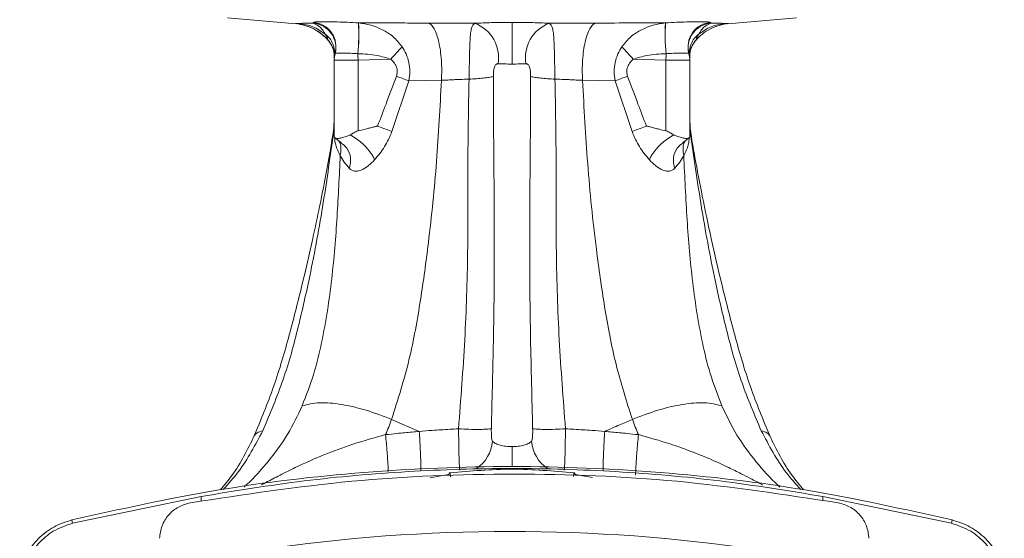
# Model space of a CAD drawing. Units: millimetres. Extents: x -793 to 12280, y -3089 to -264.
# Drawn here: x 535 to 616, y -534 to -491 of the extents above; entities that cross this region are included whole.
import ezdxf

# ---------------------------------------------------------------- set-up
doc = ezdxf.new("R2010")
doc.units = ezdxf.units.MM

msp = doc.modelspace()

# ---------------------------------------------------------------- linework, layer by layer
at = {"color": 7, "linetype": 'Continuous', "lineweight": 18}
for p, q in [((552.204, -491.311), (557.811, -491.802)), ((592.989, -491.802), (598.596, -491.311)), ((575.4, -491.695), (575.4, -495.096)), ((560.89, -494.224), (560.909, -494.434)), ((560.954, -494.307), (560.914, -494.535)), ((562.829, -494.249), (562.836, -494.249)), ((587.971, -494.249), (587.964, -494.249)), ((589.845, -494.307), (589.886, -494.535)), ((589.89, -494.434), (589.91, -494.224)), ((560.9, -500.999), (560.9, -494.77)), ((562.848, -494.77), (560.9, -494.77)), ((560.909, -494.59), (560.905, -494.627)), ((562.848, -494.77), (565.516, -494.7)), ((562.848, -500.55), (562.848, -494.77)), ((587.952, -494.77), (585.284, -494.7)), ((587.952, -500.55), (587.952, -494.77)), ((587.952, -494.77), (589.9, -494.77)), ((589.891, -494.59), (589.895, -494.627)), ((589.9, -500.999), (589.9, -494.77)), ((566.989, -496.467), (565.611, -500.612)), ((569.646, -496.42), (566.989, -496.467)), ((581.154, -496.42), (583.81, -496.467)), ((583.811, -496.467), (585.188, -500.612)), ((560.877, -500.021), (560.879, -499.996)), ((560.9, -500.114), (560.9, -500.117)), ((589.9, -500.114), (589.9, -500.117)), ((589.923, -500.021), (589.921, -499.996)), ((562.235, -500.876), (562.827, -501.278)), ((588.564, -500.876), (587.973, -501.278)), ((567.843, -525.078), (565.586, -524.099)), ((570.228, -528.584), (568.717, -528.87)), ((570.228, -528.584), (570.345, -528.436)), ((570.345, -528.436), (570.347, -528.453)), ((570.384, -528.796), (570.347, -528.453)), ((580.42, -528.758), (580.452, -528.453)), ((580.452, -528.453), (580.454, -528.436)), ((580.572, -528.584), (580.454, -528.436)), ((580.572, -528.584), (581.972, -528.849)), ((539.569, -532.574), (550.066, -530.386)), ((550.066, -530.782), (550.066, -530.386)), ((600.734, -530.386), (600.734, -530.734)), ((600.734, -530.386), (611.23, -532.574)), ((539.502, -532.301), (539.569, -532.574)), ((611.23, -532.574), (611.298, -532.301))]:
    msp.add_line(p, q, dxfattribs=at)
at = {"color": 8, "linetype": 'Continuous', "lineweight": 18}
for p, q in [((560.407, -493.131), (560.434, -493.19)), ((560.907, -500.938), (560.858, -500.627)), ((589.9, -500.895), (589.942, -500.627)), ((575.4, -526.319), (575.4, -527.976))]:
    msp.add_line(p, q, dxfattribs=at)
at = {"color": 7, "linetype": 'Continuous', "lineweight": 18}
for centre, radius, start, end in [((561.809, -492.186), 2.655, 169.31587, 170.6901), ((559.033, -493.75), 2, 345.23988, 85.5292), ((559.05, -493.688), 1.999, 344.31815, 85.70271), ((548.257, -492.715), 14.652, 353.98982, 3.83184), ((547.351, -492.616), 15.57, 353.97925, 3.23585), ((571.311, -494.575), 2.995, 350.44502, 69.44836), ((579.488, -494.575), 2.995, 110.55164, 189.55498), ((603.449, -492.616), 15.57, 176.76415, 186.02075), ((602.542, -492.715), 14.652, 176.16816, 186.01018), ((591.75, -493.688), 1.999, 94.29729, 195.68185), ((591.767, -493.75), 2, 94.47081, 194.76012), ((588.991, -492.186), 2.655, 9.3099, 10.68413), ((508.782, -442.516), 77.084, 317.39239, 318.41609), ((642.018, -442.516), 77.084, 221.58391, 222.60761), ((562.9, -494.77), 2, 164.28093, 180.0023), ((562.9, -494.77), 2, 164.28106, 165.21218), ((636.884, -492.829), 74.062, 181.09898, 181.50175), ((513.916, -492.829), 74.062, 358.49825, 358.90102), ((587.9, -494.77), 2, 359.9977, 15.71907), ((587.9, -494.77), 2, 14.78782, 15.71894), ((562.896, -494.77), 1.996, 175.58793, 175.90797), ((587.903, -494.77), 1.996, 4.09203, 4.41207), ((501.792, -672.229), 187.464, 69.64823, 69.97761), ((649.007, -672.229), 187.464, 110.02239, 110.35177), ((559.45, -500.113), 1.45, 346.71289, 359.98045), ((504.843, -655.167), 166.072, 68.53608, 68.97091), ((645.957, -655.167), 166.072, 111.02909, 111.46392), ((591.35, -500.113), 1.45, 180.01955, 193.28711), ((573.476, -523.806), 1.069, 279.34174, 282.91659), ((577.323, -523.806), 1.069, 257.08341, 260.65826), ((575.228, -672.242), 139, 81.62189, 98.37811)]:
    msp.add_arc(centre, radius, start, end, dxfattribs=at)
at = {"color": 8, "linetype": 'Continuous', "lineweight": 18}
for centre, start, end in [((570.84, -525.626), 304.09733, 354.98499), ((579.959, -525.626), 185.01501, 235.90265)]:
    msp.add_arc(centre, 2.984, start, end, dxfattribs=at)
at = {"color": 7, "linetype": 'Continuous', "lineweight": 18}
for centre, major_axis, ratio, start_param, end_param in [((575.752, -490.888), (18.032, 0.906), 0.001206, 3.181634, 3.33079), ((577.502, -492.206), (20.692, -0.319), 0.016668, 2.016004, 2.122855), ((575.048, -490.888), (18.032, -0.906), 0.001206, 6.093988, 6.243144), ((562.759, -502.44), (-1.397, 1.424), 0.469762, 3.974753, 5.114937), ((588.041, -502.44), (1.397, 1.424), 0.469762, 1.168248, 2.308432)]:
    msp.add_ellipse(centre, major_axis=major_axis, ratio=ratio, start_param=start_param, end_param=end_param, dxfattribs=at)
for points, knots in [([(560.434, -493.19), (560.255, -493.002), (559.896, -492.624), (559.232, -492.206), (558.507, -491.905), (557.992, -491.831), (557.734, -491.794)], [0, 0, 0, 0, 0.25, 0.5, 0.75, 1, 1, 1, 1]), ([(557.747, -491.796), (558.005, -491.833), (558.523, -491.908), (559.25, -492.212), (559.916, -492.635), (560.275, -493.017), (560.454, -493.208)], [0, 0, 0, 0, 0.249932, 0.499908, 0.749931, 1, 1, 1, 1]), ([(559.188, -491.757), (558.905, -491.761), (558.402, -491.768), (558.151, -491.778), (558.042, -491.782)], [0, 0, 0, 0, 0.56215, 1, 1, 1, 1]), ([(560.177, -492.65), (559.853, -492.425), (559.205, -491.975), (558.429, -491.846), (558.042, -491.782)], [0, 0, 0, 0, 0.500001, 1, 1, 1, 1]), ([(560.177, -492.65), (560.062, -492.46), (559.822, -492.062), (559.406, -491.862), (559.188, -491.757)], [0, 0, 0, 0, 0.475551, 1, 1, 1, 1]), ([(559.199, -491.694), (559.25, -491.676), (559.355, -491.638), (559.974, -491.639), (560.292, -491.639)], [0, 0, 0, 0, 0.4869169, 1, 1, 1, 1]), ([(560.292, -491.639), (560.573, -491.645), (561.081, -491.654), (561.989, -491.689), (562.582, -491.72), (562.876, -491.736)], [0, 0, 0, 0, 0.38262, 0.692799, 1, 1, 1, 1]), ([(566.654, -491.745), (565.975, -491.742), (564.614, -491.736), (563.456, -491.736), (562.876, -491.736)], [0, 0, 0, 0, 0.499518, 1, 1, 1, 1]), ([(562.876, -491.736), (562.88, -491.736), (562.887, -491.737), (562.894, -491.737), (562.897, -491.737)], [0, 0, 0, 0, 0.560072, 1, 1, 1, 1]), ([(562.897, -491.737), (563.233, -491.785), (563.901, -491.88), (564.848, -492.27), (565.75, -492.83), (566.204, -493.388), (566.439, -493.678)], [0, 0, 0, 0, 0.24584, 0.488235, 0.73453, 1, 1, 1, 1]), ([(572.363, -491.771), (571.649, -491.77), (570.376, -491.768), (569.139, -491.76), (568.595, -491.757)], [0, 0, 0, 0, 0.560927, 1, 1, 1, 1]), ([(569.646, -496.42), (569.657, -496.146), (569.679, -495.597), (569.646, -494.772), (569.567, -493.99), (569.44, -493.282), (569.272, -492.679), (569.069, -492.21), (568.841, -491.878), (568.677, -491.797), (568.595, -491.757)], [0, 0, 0, 0, 0.125, 0.250001, 0.375, 0.5, 0.625, 0.749999, 0.875, 1, 1, 1, 1]), ([(571.895, -496.326), (571.902, -496.04), (571.915, -495.468), (571.931, -494.618), (571.948, -493.828), (571.974, -493.134), (572.02, -492.571), (572.112, -492.005), (572.263, -491.864), (572.363, -491.771)], [0, 0, 0, 0, 0.129293, 0.258673, 0.387667, 0.515545, 0.641377, 0.764504, 1, 1, 1, 1]), ([(572.363, -491.771), (572.804, -491.75), (573.713, -491.706), (574.827, -491.699), (575.4, -491.695)], [0, 0, 0, 0, 0.485014, 1, 1, 1, 1]), ([(578.437, -491.771), (577.939, -491.748), (577.022, -491.704), (575.908, -491.698), (575.4, -491.695)], [0, 0, 0, 0, 0.543163, 1, 1, 1, 1]), ([(578.437, -491.771), (579.151, -491.77), (580.424, -491.768), (581.661, -491.76), (582.204, -491.757)], [0, 0, 0, 0, 0.560926, 1, 1, 1, 1]), ([(578.905, -496.326), (578.898, -496.04), (578.885, -495.468), (578.869, -494.618), (578.852, -493.828), (578.826, -493.134), (578.779, -492.571), (578.688, -492.005), (578.536, -491.864), (578.437, -491.771)], [0, 0, 0, 0, 0.129293, 0.258673, 0.387667, 0.515545, 0.641377, 0.764504, 1, 1, 1, 1]), ([(581.154, -496.42), (581.143, -496.146), (581.121, -495.597), (581.153, -494.772), (581.232, -493.99), (581.359, -493.282), (581.527, -492.679), (581.73, -492.21), (581.959, -491.878), (582.122, -491.797), (582.204, -491.757)], [0, 0, 0, 0, 0.1250005, 0.2500011, 0.3750011, 0.5000007, 0.6250002, 0.7499999, 0.875, 1, 1, 1, 1]), ([(582.205, -491.757), (583.249, -491.75), (585.345, -491.737), (587.062, -491.736), (587.923, -491.736)], [0, 0, 0, 0, 0.497928, 1, 1, 1, 1]), ([(587.903, -491.737), (587.567, -491.785), (586.899, -491.88), (585.952, -492.27), (585.05, -492.83), (584.596, -493.388), (584.361, -493.678)], [0, 0, 0, 0, 0.24584, 0.488235, 0.73453, 1, 1, 1, 1]), ([(587.923, -491.736), (587.919, -491.736), (587.913, -491.737), (587.906, -491.737), (587.903, -491.737)], [0, 0, 0, 0, 0.560073, 1, 1, 1, 1]), ([(590.507, -491.639), (590.227, -491.645), (589.719, -491.654), (588.811, -491.689), (588.218, -491.72), (587.923, -491.736)], [0, 0, 0, 0, 0.38262, 0.692799, 1, 1, 1, 1]), ([(590.366, -493.19), (590.545, -493.002), (590.903, -492.624), (591.568, -492.206), (592.292, -491.905), (592.808, -491.831), (593.065, -491.794)], [0, 0, 0, 0, 0.25, 0.5, 0.75, 1, 1, 1, 1]), ([(591.6, -491.694), (591.536, -491.674), (591.419, -491.637), (590.792, -491.639), (590.507, -491.639)], [0, 0, 0, 0, 0.547122, 1, 1, 1, 1]), ([(590.623, -492.65), (590.737, -492.46), (590.978, -492.062), (591.393, -491.862), (591.611, -491.757)], [0, 0, 0, 0, 0.475551, 1, 1, 1, 1]), ([(590.623, -492.65), (590.947, -492.425), (591.595, -491.975), (592.37, -491.846), (592.758, -491.782)], [0, 0, 0, 0, 0.5, 1, 1, 1, 1]), ([(591.611, -491.757), (591.894, -491.761), (592.398, -491.768), (592.648, -491.778), (592.758, -491.782)], [0, 0, 0, 0, 0.56215, 1, 1, 1, 1]), ([(560.177, -492.65), (560.305, -492.767), (560.563, -493.002), (560.814, -493.464), (560.954, -493.97), (560.931, -494.316), (560.92, -494.489)], [0, 0, 0, 0, 0.249999, 0.499998, 0.749999, 1, 1, 1, 1]), ([(560.434, -493.19), (560.41, -493.131), (560.362, -493.01), (560.24, -492.772), (560.177, -492.65)], [0, 0, 0, 0, 0.486112, 1, 1, 1, 1]), ([(590.623, -492.65), (590.494, -492.767), (590.237, -493.002), (589.986, -493.464), (589.846, -493.97), (589.869, -494.316), (589.88, -494.489)], [0, 0, 0, 0, 0.249999, 0.5, 0.750001, 1, 1, 1, 1]), ([(590.366, -493.19), (590.389, -493.131), (590.438, -493.01), (590.56, -492.772), (590.623, -492.65)], [0, 0, 0, 0, 0.4861115, 1, 1, 1, 1]), ([(560.43, -493.181), (560.546, -493.339), (560.779, -493.655), (560.857, -494.039), (560.896, -494.232)], [0, 0, 0, 0, 0.49853, 1, 1, 1, 1]), ([(560.434, -493.19), (560.512, -493.294), (560.669, -493.5), (560.821, -493.859), (560.911, -494.239), (560.907, -494.498), (560.905, -494.627)], [0, 0, 0, 0, 0.25, 0.5, 0.75, 1, 1, 1, 1]), ([(566.439, -493.678), (566.555, -493.873), (566.794, -494.273), (567.011, -494.966), (567.103, -495.716), (567.027, -496.216), (566.989, -496.467)], [0, 0, 0, 0, 0.235959, 0.483873, 0.741828, 1, 1, 1, 1]), ([(584.361, -493.678), (584.244, -493.873), (584.006, -494.273), (583.789, -494.966), (583.696, -495.716), (583.772, -496.216), (583.811, -496.467)], [0, 0, 0, 0, 0.235959, 0.483873, 0.741828, 1, 1, 1, 1]), ([(590.366, -493.19), (590.287, -493.294), (590.131, -493.5), (589.979, -493.859), (589.889, -494.239), (589.893, -494.498), (589.895, -494.627)], [0, 0, 0, 0, 0.25, 0.5, 0.75, 1, 1, 1, 1]), ([(589.904, -494.232), (589.943, -494.039), (590.021, -493.655), (590.254, -493.339), (590.37, -493.181)], [0, 0, 0, 0, 0.5014703, 1, 1, 1, 1]), ([(560.906, -494.616), (560.907, -494.606), (560.908, -494.59), (560.911, -494.556), (560.914, -494.53), (560.917, -494.507), (560.919, -494.495), (560.92, -494.489)], [0, 0, 0, 0, 0.335486, 0.553257, 0.772022, 0.88187, 1, 1, 1, 1]), ([(560.975, -494.228), (560.992, -494.221), (561.025, -494.208), (561.274, -494.197), (561.713, -494.202), (562.295, -494.221), (562.684, -494.241), (562.829, -494.249)], [0, 0, 0, 0, 0.188788, 0.351726, 0.599968, 0.851456, 1, 1, 1, 1]), ([(562.836, -494.249), (563.364, -494.273), (564.277, -494.313), (565.148, -494.585), (565.516, -494.7)], [0, 0, 0, 0, 0.57839, 1, 1, 1, 1]), ([(587.964, -494.249), (587.436, -494.273), (586.523, -494.313), (585.651, -494.585), (585.284, -494.7)], [0, 0, 0, 0, 0.57839, 1, 1, 1, 1]), ([(589.825, -494.228), (589.808, -494.221), (589.775, -494.208), (589.526, -494.197), (589.087, -494.202), (588.505, -494.221), (588.116, -494.241), (587.971, -494.249)], [0, 0, 0, 0, 0.188746, 0.351669, 0.599967, 0.851456, 1, 1, 1, 1]), ([(589.894, -494.616), (589.893, -494.606), (589.892, -494.59), (589.888, -494.556), (589.885, -494.53), (589.883, -494.507), (589.881, -494.495), (589.88, -494.489)], [0, 0, 0, 0, 0.335486, 0.553257, 0.772022, 0.88187, 1, 1, 1, 1]), ([(565.516, -494.7), (565.622, -494.808), (565.83, -495.019), (566.014, -495.392), (566.067, -495.767), (566.008, -495.985), (565.978, -496.095)], [0, 0, 0, 0, 0.288691, 0.5684059, 0.7839307, 1, 1, 1, 1]), ([(573.881, -496.108), (573.884, -495.968), (573.891, -495.71), (573.946, -495.403), (574.022, -495.22), (574.091, -495.13), (574.173, -495.078), (574.234, -495.074), (574.265, -495.073)], [0, 0, 0, 0, 0.324051, 0.60044, 0.713138, 0.813649, 0.904599, 1, 1, 1, 1]), ([(574.265, -495.073), (574.429, -495.079), (574.767, -495.092), (575.185, -495.094), (575.4, -495.096)], [0, 0, 0, 0, 0.483856, 1, 1, 1, 1]), ([(576.535, -495.073), (576.371, -495.079), (576.032, -495.092), (575.615, -495.094), (575.4, -495.096)], [0, 0, 0, 0, 0.483856, 1, 1, 1, 1]), ([(576.919, -496.108), (576.915, -495.968), (576.909, -495.71), (576.854, -495.403), (576.777, -495.22), (576.709, -495.13), (576.627, -495.078), (576.566, -495.074), (576.535, -495.073)], [0, 0, 0, 0, 0.32405, 0.600439, 0.713113, 0.813648, 0.904587, 1, 1, 1, 1]), ([(585.284, -494.7), (585.178, -494.808), (584.97, -495.019), (584.786, -495.392), (584.733, -495.767), (584.792, -495.985), (584.822, -496.095)], [0, 0, 0, 0, 0.288691, 0.568406, 0.783931, 1, 1, 1, 1]), ([(565.978, -496.095), (565.696, -496.851), (565.19, -498.208), (564.668, -499.558), (564.437, -500.156)], [0, 0, 0, 0, 0.557455, 1, 1, 1, 1]), ([(571.895, -496.326), (572.099, -496.317), (572.507, -496.3), (573.054, -496.25), (573.533, -496.187), (573.765, -496.134), (573.881, -496.108)], [0, 0, 0, 0, 0.25, 0.5, 0.75, 1, 1, 1, 1]), ([(573.715, -524.848), (573.756, -523.214), (573.837, -519.945), (573.939, -515.057), (573.963, -511.026), (573.955, -507.877), (573.94, -505.495), (573.92, -503.007), (573.9, -500.582), (573.886, -498.276), (573.883, -496.848), (573.881, -496.108)], [0, 0, 0, 0, 0.1710125, 0.3420326, 0.5121267, 0.5930304, 0.6713092, 0.7608761, 0.8523358, 0.9234993, 1, 1, 1, 1]), ([(577.084, -524.848), (577.055, -523.623), (576.995, -521.166), (576.907, -517.489), (576.852, -513.823), (576.838, -510.614), (576.845, -507.877), (576.86, -505.495), (576.88, -503.007), (576.899, -500.582), (576.914, -498.276), (576.917, -496.848), (576.919, -496.108)], [0, 0, 0, 0, 0.128121, 0.257093, 0.385143, 0.512127, 0.593027, 0.671307, 0.760876, 0.852335, 0.923498, 1, 1, 1, 1]), ([(578.905, -496.326), (578.701, -496.317), (578.293, -496.3), (577.746, -496.25), (577.267, -496.187), (577.035, -496.134), (576.919, -496.108)], [0, 0, 0, 0, 0.25, 0.5, 0.75, 1, 1, 1, 1]), ([(584.822, -496.095), (585.104, -496.851), (585.61, -498.208), (586.132, -499.558), (586.363, -500.156)], [0, 0, 0, 0, 0.557455, 1, 1, 1, 1]), ([(565.586, -524.099), (566.094, -522.488), (567.107, -519.272), (567.954, -514.423), (568.697, -509.023), (569.293, -503.084), (569.529, -498.631), (569.646, -496.42)], [0, 0, 0, 0, 0.178108, 0.355689, 0.523433, 0.763359, 1, 1, 1, 1]), ([(571.895, -496.326), (571.645, -496.335), (571.229, -496.351), (570.65, -496.376), (570.15, -496.399), (569.815, -496.413), (569.646, -496.42)], [0, 0, 0, 0, 0.330369, 0.548599, 0.771493, 1, 1, 1, 1]), ([(571.041, -524.87), (571.227, -522.443), (571.598, -517.603), (571.83, -510.448), (571.77, -503.406), (571.854, -498.675), (571.895, -496.326)], [0, 0, 0, 0, 0.252819, 0.504046, 0.753827, 1, 1, 1, 1]), ([(579.759, -524.87), (579.573, -522.443), (579.201, -517.603), (578.97, -510.448), (579.03, -503.406), (578.946, -498.675), (578.905, -496.326)], [0, 0, 0, 0, 0.252819, 0.504046, 0.753827, 1, 1, 1, 1]), ([(578.905, -496.326), (579.155, -496.335), (579.57, -496.351), (580.149, -496.376), (580.649, -496.399), (580.984, -496.413), (581.154, -496.42)], [0, 0, 0, 0, 0.330369, 0.548599, 0.771493, 1, 1, 1, 1]), ([(585.213, -524.099), (584.737, -522.603), (583.773, -519.579), (582.922, -514.902), (582.149, -509.447), (581.522, -503.318), (581.275, -498.694), (581.154, -496.42)], [0, 0, 0, 0, 0.165533, 0.334844, 0.505067, 0.756652, 1, 1, 1, 1]), ([(560.861, -500.447), (560.864, -500.355), (560.871, -500.169), (560.875, -500.071), (560.877, -500.021)], [0, 0, 0, 0, 0.490755, 1, 1, 1, 1]), ([(560.899, -499.77), (560.898, -499.775), (560.898, -499.784), (560.897, -499.815), (560.894, -499.847), (560.892, -499.881), (560.887, -499.929), (560.882, -499.965), (560.879, -499.989)], [0, 0, 0, 0, 0.206619, 0.361964, 0.495393, 0.620082, 0.744333, 1, 1, 1, 1]), ([(560.9, -499.749), (560.9, -499.748), (560.9, -499.746), (560.899, -499.762), (560.899, -499.77)], [0, 0, 0, 0, 0.4512037, 1, 1, 1, 1]), ([(564.437, -500.156), (564.436, -500.156), (564.433, -500.157), (564.429, -500.157), (564.426, -500.158), (564.421, -500.159), (564.407, -500.162), (564.375, -500.169), (564.308, -500.184), (564.166, -500.218), (563.931, -500.279), (563.677, -500.345), (563.307, -500.442), (563.048, -500.503), (562.848, -500.55)], [0, 0, 0, 0, 0.001964, 0.005728, 0.006653, 0.008438, 0.014587, 0.032548, 0.068369, 0.140918, 0.300147, 0.512745, 0.622599, 1, 1, 1, 1]), ([(586.363, -500.156), (586.365, -500.156), (586.369, -500.157), (586.378, -500.158), (586.393, -500.163), (586.408, -500.165), (586.42, -500.168), (586.432, -500.17), (586.471, -500.179), (586.554, -500.198), (586.749, -500.247), (587.037, -500.323), (587.462, -500.434), (587.77, -500.507), (587.952, -500.55)], [0, 0, 0, 0, 0.002966, 0.007847, 0.016493, 0.032092, 0.035086, 0.039779, 0.054021, 0.108857, 0.195431, 0.421428, 0.6563, 1, 1, 1, 1]), ([(589.901, -499.77), (589.901, -499.762), (589.9, -499.746), (589.9, -499.748), (589.9, -499.749)], [0, 0, 0, 0, 0.5487964, 1, 1, 1, 1]), ([(589.921, -499.989), (589.918, -499.965), (589.913, -499.929), (589.908, -499.881), (589.905, -499.847), (589.903, -499.815), (589.902, -499.784), (589.901, -499.775), (589.901, -499.77)], [0, 0, 0, 0, 0.255667, 0.379918, 0.504607, 0.638036, 0.793381, 1, 1, 1, 1]), ([(589.939, -500.447), (589.935, -500.355), (589.929, -500.169), (589.925, -500.071), (589.923, -500.021)], [0, 0, 0, 0, 0.4907547, 1, 1, 1, 1]), ([(560.864, -500.294), (560.788, -500.843), (560.596, -502.216), (560.193, -504.315), (559.705, -506.785), (559.071, -509.74), (558.273, -513.222), (557.243, -517.248), (556.062, -521.398), (554.921, -524.138), (554.355, -525.495)], [0, 0, 0, 0, 0.061438, 0.153595, 0.251086, 0.356412, 0.510031, 0.669853, 0.836524, 1, 1, 1, 1]), ([(555.078, -525.02), (555.665, -523.635), (556.849, -520.842), (557.991, -516.58), (559.08, -511.747), (560.039, -506.486), (560.589, -502.551), (560.858, -500.627)], [0, 0, 0, 0, 0.172144, 0.347003, 0.514658, 0.762791, 1, 1, 1, 1]), ([(560.858, -500.627), (560.858, -500.594), (560.858, -500.534), (560.86, -500.474), (560.861, -500.447)], [0, 0, 0, 0, 0.559785, 1, 1, 1, 1]), ([(562.235, -500.876), (562.085, -500.936), (561.79, -501.053), (561.407, -501.149), (561.105, -501.182), (561.004, -501.135), (560.954, -501.111)], [0, 0, 0, 0, 0.25554, 0.500412, 0.752083, 1, 1, 1, 1]), ([(562.848, -500.55), (562.728, -500.596), (562.507, -500.68), (562.321, -500.814), (562.235, -500.876)], [0, 0, 0, 0, 0.542358, 1, 1, 1, 1]), ([(565.611, -500.612), (565.426, -501.036), (565.048, -501.899), (564.482, -502.57), (564.194, -502.911)], [0, 0, 0, 0, 0.490706, 1, 1, 1, 1]), ([(585.188, -500.612), (585.374, -501.036), (585.752, -501.899), (586.318, -502.57), (586.606, -502.911)], [0, 0, 0, 0, 0.4907059, 1, 1, 1, 1]), ([(587.952, -500.55), (588.072, -500.596), (588.293, -500.68), (588.479, -500.814), (588.564, -500.876)], [0, 0, 0, 0, 0.542358, 1, 1, 1, 1]), ([(588.564, -500.876), (588.715, -500.936), (589.009, -501.053), (589.393, -501.149), (589.695, -501.182), (589.796, -501.135), (589.846, -501.111)], [0, 0, 0, 0, 0.255527, 0.500412, 0.752071, 1, 1, 1, 1]), ([(596.444, -525.495), (595.879, -524.138), (594.737, -521.398), (593.556, -517.248), (592.527, -513.222), (591.665, -509.465), (590.929, -505.994), (590.402, -503.261), (590.077, -501.384), (589.964, -500.558), (589.929, -500.299)], [0, 0, 0, 0, 0.163463, 0.330122, 0.489932, 0.643539, 0.782144, 0.907692, 0.971066, 1, 1, 1, 1]), ([(589.942, -500.627), (589.942, -500.594), (589.941, -500.534), (589.94, -500.474), (589.939, -500.447)], [0, 0, 0, 0, 0.559785, 1, 1, 1, 1]), ([(595.722, -525.02), (595.169, -523.728), (594.035, -521.075), (592.895, -516.924), (591.783, -512.076), (590.789, -506.676), (590.223, -502.633), (589.942, -500.627)], [0, 0, 0, 0, 0.16071, 0.330115, 0.501282, 0.752538, 1, 1, 1, 1]), ([(560.9, -500.999), (560.903, -501.014), (560.908, -501.041), (560.94, -501.09), (560.954, -501.111)], [0, 0, 0, 0, 0.559754, 1, 1, 1, 1]), ([(562.149, -503.624), (562.205, -503.327), (562.316, -502.732), (562.002, -501.966), (561.456, -501.517), (561.121, -501.247), (560.954, -501.111)], [0, 0, 0, 0, 0.279069, 0.558143, 0.778744, 1, 1, 1, 1]), ([(561.012, -501.138), (561.094, -501.211), (561.258, -501.355), (561.423, -501.491), (561.505, -501.558)], [0, 0, 0, 0, 0.502504, 1, 1, 1, 1]), ([(588.65, -503.624), (588.595, -503.327), (588.484, -502.732), (588.798, -501.966), (589.344, -501.517), (589.679, -501.247), (589.846, -501.111)], [0, 0, 0, 0, 0.279069, 0.558143, 0.778744, 1, 1, 1, 1]), ([(589.294, -501.558), (589.376, -501.491), (589.542, -501.355), (589.705, -501.211), (589.788, -501.138)], [0, 0, 0, 0, 0.497496, 1, 1, 1, 1]), ([(589.9, -500.999), (589.897, -501.014), (589.891, -501.041), (589.86, -501.09), (589.846, -501.111)], [0, 0, 0, 0, 0.559754, 1, 1, 1, 1]), ([(558.29, -522.993), (558.614, -522.151), (559.271, -520.445), (560.111, -516.953), (560.758, -512.614), (561.165, -507.552), (561.32, -504.212), (561.397, -502.545)], [0, 0, 0, 0, 0.123177, 0.249661, 0.500294, 0.750675, 1, 1, 1, 1]), ([(562.149, -503.624), (561.996, -503.449), (561.69, -503.102), (561.494, -502.73), (561.397, -502.545)], [0, 0, 0, 0, 0.502202, 1, 1, 1, 1]), ([(588.65, -503.624), (588.804, -503.449), (589.11, -503.102), (589.306, -502.73), (589.403, -502.545)], [0, 0, 0, 0, 0.502202, 1, 1, 1, 1]), ([(592.51, -522.993), (592.208, -522.216), (591.588, -520.62), (590.74, -517.23), (590.073, -512.908), (589.643, -507.733), (589.484, -504.297), (589.403, -502.545)], [0, 0, 0, 0, 0.113865, 0.233778, 0.485871, 0.737832, 1, 1, 1, 1]), ([(564.194, -502.911), (564.029, -503.081), (563.667, -503.452), (563.079, -503.795), (562.528, -503.896), (562.273, -503.712), (562.149, -503.624)], [0, 0, 0, 0, 0.212487, 0.466067, 0.742299, 1, 1, 1, 1]), ([(586.606, -502.911), (586.771, -503.081), (587.132, -503.452), (587.721, -503.795), (588.272, -503.896), (588.527, -503.712), (588.65, -503.624)], [0, 0, 0, 0, 0.2124874, 0.4660675, 0.7422995, 1, 1, 1, 1]), ([(558.29, -522.993), (558.735, -522.879), (559.618, -522.654), (561.464, -522.83), (563.49, -523.295), (564.891, -523.832), (565.586, -524.099)], [0, 0, 0, 0, 0.256604, 0.508855, 0.756163, 1, 1, 1, 1]), ([(592.51, -522.993), (592.064, -522.879), (591.182, -522.653), (589.336, -522.829), (587.309, -523.294), (585.909, -523.832), (585.214, -524.099)], [0, 0, 0, 0, 0.2566177, 0.5088778, 0.7561871, 1, 1, 1, 1]), ([(565.092, -525.341), (565.179, -525.135), (565.352, -524.724), (565.508, -524.307), (565.586, -524.099)], [0, 0, 0, 0, 0.500863, 1, 1, 1, 1]), ([(582.957, -525.078), (583.369, -524.899), (584.121, -524.572), (584.873, -524.246), (585.213, -524.099)], [0, 0, 0, 0, 0.548041, 1, 1, 1, 1]), ([(585.707, -525.341), (585.621, -525.135), (585.448, -524.724), (585.291, -524.307), (585.214, -524.099)], [0, 0, 0, 0, 0.500863, 1, 1, 1, 1]), ([(567.843, -525.078), (568.192, -525.05), (568.779, -525.004), (569.605, -524.949), (570.321, -524.906), (570.8, -524.882), (571.041, -524.87)], [0, 0, 0, 0, 0.328264, 0.550438, 0.774417, 1, 1, 1, 1]), ([(571.041, -524.87), (571.328, -524.883), (571.902, -524.909), (572.664, -524.917), (573.291, -524.904), (573.53, -524.875), (573.65, -524.861)], [0, 0, 0, 0, 0.249997, 0.499996, 0.749997, 1, 1, 1, 1]), ([(573.813, -525.887), (573.8, -525.867), (573.771, -525.823), (573.741, -525.673), (573.712, -525.359), (573.714, -525.054), (573.715, -524.848)], [0, 0, 0, 0, 0.104667, 0.234467, 0.48436, 1, 1, 1, 1]), ([(576.987, -525.887), (577, -525.867), (577.029, -525.823), (577.058, -525.673), (577.088, -525.359), (577.086, -525.054), (577.084, -524.848)], [0, 0, 0, 0, 0.104667, 0.234467, 0.48436, 1, 1, 1, 1]), ([(579.759, -524.87), (579.472, -524.883), (578.898, -524.909), (578.136, -524.917), (577.509, -524.904), (577.269, -524.875), (577.15, -524.861)], [0, 0, 0, 0, 0.249997, 0.499996, 0.749997, 1, 1, 1, 1]), ([(582.957, -525.078), (582.607, -525.05), (582.021, -525.004), (581.195, -524.949), (580.479, -524.906), (579.999, -524.882), (579.759, -524.87)], [0, 0, 0, 0, 0.328264, 0.550438, 0.774417, 1, 1, 1, 1]), ([(554.38, -525.443), (553.834, -526.559), (553.066, -528.13), (551.943, -529.465), (551.618, -529.851)], [0, 0, 0, 0, 0.710805, 1, 1, 1, 1]), ([(565.093, -525.34), (565.406, -525.309), (565.92, -525.258), (566.636, -525.189), (567.239, -525.132), (567.642, -525.096), (567.843, -525.078)], [0, 0, 0, 0, 0.34134, 0.561376, 0.7807, 1, 1, 1, 1]), ([(585.707, -525.34), (585.394, -525.309), (584.88, -525.258), (584.164, -525.189), (583.56, -525.132), (583.158, -525.096), (582.957, -525.078)], [0, 0, 0, 0, 0.34134, 0.561376, 0.7807, 1, 1, 1, 1]), ([(599.182, -529.851), (598.857, -529.465), (597.734, -528.131), (596.966, -526.56), (596.419, -525.443)], [0, 0, 0, 0, 0.289142, 1, 1, 1, 1]), ([(575.4, -526.319), (575.232, -526.313), (574.886, -526.3), (574.432, -526.209), (574.049, -526.071), (573.895, -525.951), (573.813, -525.887)], [0, 0, 0, 0, 0.232122, 0.479707, 0.721056, 1, 1, 1, 1]), ([(575.4, -526.319), (575.567, -526.313), (575.914, -526.3), (576.368, -526.209), (576.75, -526.071), (576.904, -525.951), (576.987, -525.887)], [0, 0, 0, 0, 0.232111, 0.479707, 0.72104, 1, 1, 1, 1]), ([(550.066, -530.386), (552.844, -529.93), (558.368, -529.024), (566.876, -528.283), (575.4, -528.019), (583.923, -528.283), (592.432, -529.024), (597.956, -529.93), (600.734, -530.386)], [0, 0, 0, 0, 0.168574, 0.335247, 0.5, 0.664751, 0.831425, 1, 1, 1, 1]), ([(535.531, -536.611), (535.662, -536.2), (535.94, -535.333), (536.782, -534.157), (537.989, -533.116), (539.028, -532.76), (539.569, -532.574)], [0, 0, 0, 0, 0.21548, 0.4540035, 0.7155265, 1, 1, 1, 1]), ([(611.23, -532.574), (611.772, -532.76), (612.811, -533.116), (614.018, -534.157), (614.86, -535.333), (615.137, -536.2), (615.269, -536.611)], [0, 0, 0, 0, 0.284473, 0.545996, 0.78452, 1, 1, 1, 1])]:
    msp.add_open_spline(points, degree=3, knots=knots, dxfattribs=at)
at = {"color": 8, "linetype": 'Continuous', "lineweight": 18}
for points, knots in [([(560.897, -500.276), (560.898, -500.324), (560.899, -500.442), (560.873, -500.559), (560.858, -500.627)], [0, 0, 0, 0, 0.411198, 1, 1, 1, 1]), ([(589.902, -500.276), (589.902, -500.324), (589.9, -500.442), (589.927, -500.559), (589.942, -500.627)], [0, 0, 0, 0, 0.411198, 1, 1, 1, 1]), ([(561.397, -502.545), (561.251, -502.279), (561.02, -501.857), (560.952, -501.281), (560.927, -501.068)], [0, 0, 0, 0, 0.629066, 1, 1, 1, 1]), ([(561.295, -501.383), (561.323, -501.437), (561.427, -501.638), (561.48, -502.042), (561.425, -502.377), (561.397, -502.545)], [0, 0, 0, 0, 0.156493, 0.578247, 1, 1, 1, 1]), ([(589.505, -501.383), (589.477, -501.437), (589.372, -501.638), (589.319, -502.042), (589.375, -502.377), (589.403, -502.545)], [0, 0, 0, 0, 0.156493, 0.578247, 1, 1, 1, 1]), ([(589.403, -502.545), (589.548, -502.279), (589.779, -501.857), (589.847, -501.281), (589.873, -501.068)], [0, 0, 0, 0, 0.629066, 1, 1, 1, 1]), ([(553.555, -529.615), (553.616, -529.56), (554.353, -528.893), (555.594, -527.484), (557.176, -525.337), (557.921, -523.77), (558.29, -522.993)], [0, 0, 0, 0, 0.030283, 0.364274, 0.684859, 1, 1, 1, 1]), ([(597.242, -529.615), (597.194, -529.572), (596.488, -528.932), (595.267, -527.555), (593.661, -525.404), (592.895, -523.801), (592.51, -522.993)], [0, 0, 0, 0, 0.023674, 0.349115, 0.671968, 1, 1, 1, 1]), ([(551.849, -529.822), (552.274, -529.349), (553.565, -527.912), (554.471, -526.181), (555.078, -525.02)], [0, 0, 0, 0, 0.32905, 1, 1, 1, 1]), ([(554.374, -525.49), (554.43, -525.388), (554.55, -525.172), (554.896, -525.073), (555.078, -525.02)], [0, 0, 0, 0, 0.472066, 1, 1, 1, 1]), ([(571.135, -528.246), (571.119, -528.014), (571.088, -527.554), (571.061, -526.319), (571.048, -525.352), (571.041, -524.87)], [0, 0, 0, 0, 0.336641, 0.669163, 1, 1, 1, 1]), ([(579.665, -528.246), (579.681, -528.014), (579.712, -527.554), (579.739, -526.319), (579.752, -525.352), (579.759, -524.87)], [0, 0, 0, 0, 0.336641, 0.669163, 1, 1, 1, 1]), ([(598.945, -529.822), (598.544, -529.376), (597.253, -527.941), (596.347, -526.212), (595.722, -525.02)], [0, 0, 0, 0, 0.310235, 1, 1, 1, 1]), ([(596.426, -525.49), (596.37, -525.388), (596.25, -525.172), (595.904, -525.073), (595.722, -525.02)], [0, 0, 0, 0, 0.472071, 1, 1, 1, 1]), ([(554.983, -529.442), (555.099, -529.379), (555.586, -529.113), (556.503, -528.64), (558.056, -527.859), (560.017, -526.988), (562.474, -526.072), (564.196, -525.592), (565.093, -525.342)], [0, 0, 0, 0, 0.03835, 0.161739, 0.291597, 0.526219, 0.75332, 1, 1, 1, 1]), ([(565.093, -525.341), (565.134, -525.819), (565.217, -526.775), (565.295, -527.848), (565.309, -528.212), (565.315, -528.348)], [0, 0, 0, 0, 0.385429, 0.770857, 1, 1, 1, 1]), ([(567.843, -525.078), (567.871, -525.561), (567.928, -526.526), (567.966, -527.665), (567.957, -528.069), (567.953, -528.242)], [0, 0, 0, 0, 0.363211, 0.726422, 1, 1, 1, 1]), ([(582.957, -525.078), (582.928, -525.561), (582.871, -526.526), (582.833, -527.665), (582.842, -528.069), (582.846, -528.242)], [0, 0, 0, 0, 0.363214, 0.726428, 1, 1, 1, 1]), ([(585.707, -525.341), (585.665, -525.821), (585.581, -526.782), (585.495, -527.99), (585.479, -528.433), (585.471, -528.655)], [0, 0, 0, 0, 0.333335, 0.666668, 1, 1, 1, 1]), ([(595.824, -529.443), (595.811, -529.435), (595.491, -529.26), (594.908, -528.956), (594.005, -528.492), (592.84, -527.912), (591.318, -527.218), (589.586, -526.536), (587.72, -525.894), (586.442, -525.543), (585.707, -525.342)], [0, 0, 0, 0, 0.004491, 0.106377, 0.186611, 0.29182, 0.470327, 0.649, 0.798153, 1, 1, 1, 1])]:
    msp.add_open_spline(points, degree=3, knots=knots, dxfattribs=at)
at = {"color": 7, "linetype": 'Continuous', "lineweight": 18}
for points in [[(539.502, -532.301), (543.435, -531.428), (551.302, -529.682), (563.319, -528.279), (575.4, -527.774), (587.48, -528.279), (599.498, -529.682), (607.364, -531.428), (611.298, -532.301)], [(570.347, -528.453), (572.031, -528.309), (575.4, -528.02), (578.768, -528.309), (580.452, -528.453)], [(601.988, -530.901), (597.613, -530.235), (588.862, -528.902), (575.582, -528.399), (562.302, -528.902), (553.551, -530.235), (549.176, -530.901)], [(549.176, -530.901), (548.84, -530.995), (548.17, -531.184), (547.363, -531.872), (546.796, -532.768), (546.703, -533.458), (546.657, -533.803)], [(604.507, -533.803), (604.46, -533.458), (604.368, -532.768), (603.8, -531.872), (602.994, -531.184), (602.323, -530.995), (601.988, -530.901)], [(539.502, -532.301), (539.001, -532.467), (538, -532.799), (536.744, -533.786), (535.757, -535.042), (535.425, -536.043), (535.259, -536.544)], [(615.541, -536.544), (615.375, -536.043), (615.043, -535.042), (614.055, -533.786), (612.8, -532.799), (611.798, -532.467), (611.298, -532.301)]]:
    msp.add_open_spline(points, degree=3, dxfattribs=at)

doc.saveas('drawing.dxf')
